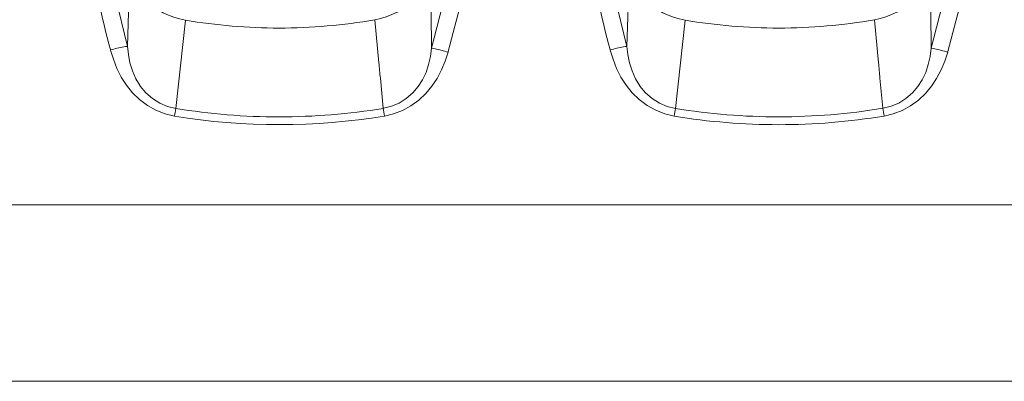
# Model space of a CAD drawing. Extents: x 0 to 4092, y 0 to 2754.
# Drawn here: x 1055 to 1118, y 1201 to 1224 of the extents above; entities that cross this region are included whole.
import ezdxf

# ---------------------------------------------------------------- set-up
doc = ezdxf.new("R2010")
doc.units = 0
doc.layers.get('0').update_dxf_attribs({"linetype": 'CONTINUOUS'})

msp = doc.modelspace()

# ---------------------------------------------------------------- linework, layer by layer
at = {"color": 2, "lineweight": 5}
for points in [[(1059.014, 1228.93, 0.021314), (1060.457, 1222.449), (1060.457, 1222.445), (1060.642, 1221.853), (1060.868, 1221.27), (1061.146, 1220.714), (1061.481, 1220.184), (1061.87, 1219.698), (1062.32, 1219.27), (1062.828, 1218.89), (1063.371, 1218.581), (1063.959, 1218.351), (1064.559, 1218.206, 0.009239), (1064.643, 1218.698)], [(1091.061, 1228.93, 0.021801), (1092.504, 1222.449), (1092.504, 1222.445), (1092.689, 1221.853), (1092.919, 1221.27), (1093.193, 1220.714), (1093.524, 1220.184), (1093.913, 1219.698), (1094.363, 1219.27), (1094.871, 1218.89), (1095.423, 1218.581), (1096.002, 1218.351), (1096.602, 1218.206, 0.000676), (1096.688, 1218.7)], [(1061.226, 1228.301, 0.311883), (1065.268, 1224.365), (1064.645, 1218.701), (1064.119, 1218.829), (1063.62, 1219.05), (1063.148, 1219.346), (1062.728, 1219.712), (1062.37, 1220.127), (1062.357, 1220.145), (1062.075, 1220.609), (1061.858, 1221.108), (1061.704, 1221.629), (1061.602, 1222.163), (1061.539, 1222.686), (1061.53, 1222.681), (1061.42, 1222.668), (1061.309, 1222.646), (1061.212, 1222.628), (1060.991, 1222.584), (1060.881, 1222.558), (1060.775, 1222.535), (1060.669, 1222.505), (1060.457, 1222.452)], [(1065.268, 1224.362, 0.041923), (1071.269, 1223.855, 0.043136), (1077.41, 1224.388, 0.313328), (1081.385, 1228.376)], [(1093.277, 1228.301, 0.312468), (1097.31, 1224.366), (1096.689, 1218.701), (1096.163, 1218.829), (1095.66, 1219.05), (1095.196, 1219.346), (1094.777, 1219.712), (1094.41, 1220.127), (1094.406, 1220.145), (1094.119, 1220.609), (1093.907, 1221.108), (1093.748, 1221.629), (1093.646, 1222.163), (1093.583, 1222.683), (1093.574, 1222.679), (1093.464, 1222.665), (1093.358, 1222.648), (1093.252, 1222.626), (1093.151, 1222.608), (1093.04, 1222.581), (1092.93, 1222.559), (1092.824, 1222.537), (1092.718, 1222.506), (1092.607, 1222.475), (1092.501, 1222.449)], [(1097.31, 1224.362, 0.041938), (1103.316, 1223.855, 0.043167), (1109.454, 1224.388, 0.313328), (1113.432, 1228.376)], [(1060.75, 1225.954), (1061.541, 1222.683), (1061.672, 1227.104, -0.057817)], [(1081.011, 1227.081), (1081.05, 1222.561), (1080.98, 1222.04), (1080.86, 1221.518), (1080.697, 1221.011), (1080.476, 1220.529), (1080.198, 1220.101), (1079.84, 1219.695), (1079.429, 1219.346), (1078.97, 1219.05), (1078.48, 1218.838), (1077.968, 1218.714), (1077.949, 1218.707, -0.001979), (1078.033, 1218.21), (1078.611, 1218.351), (1079.181, 1218.572), (1079.724, 1218.868), (1080.223, 1219.226), (1080.673, 1219.65), (1080.678, 1219.65), (1081.071, 1220.122), (1081.402, 1220.63), (1081.68, 1221.169), (1081.919, 1221.734), (1082.109, 1222.308), (1082.122, 1222.352), (1082.948, 1225.518)], [(1092.792, 1225.954), (1093.583, 1222.684), (1093.723, 1227.104, -0.062711)], [(1113.054, 1227.082), (1113.094, 1222.561), (1113.024, 1222.04), (1112.904, 1221.518), (1112.741, 1221.011), (1112.52, 1220.529), (1112.242, 1220.101), (1111.889, 1219.695), (1111.478, 1219.346), (1111.019, 1219.05), (1110.524, 1218.838), (1110.016, 1218.714), (1109.993, 1218.709, 0.004418), (1110.075, 1218.21), (1110.658, 1218.351), (1111.228, 1218.572), (1111.771, 1218.868), (1112.27, 1219.226), (1112.721, 1219.65), (1112.725, 1219.65), (1113.109, 1220.122), (1113.445, 1220.63), (1113.732, 1221.169), (1113.966, 1221.734), (1114.151, 1222.308), (1114.165, 1222.352), (1114.995, 1225.518)]]:
    msp.add_lwpolyline(points, format="xyb", dxfattribs=at)
at = {"color": 2, "lineweight": 15}
for points in [[(1081.923, 1225.995), (1081.053, 1222.559)], [(1113.096, 1222.559), (1113.97, 1225.995)]]:
    msp.add_lwpolyline(points, dxfattribs=at)
at = {"color": 2, "lineweight": 18}
for points in [[(1077.672, 1221.635), (1077.411, 1224.391)], [(1109.719, 1221.635), (1109.454, 1224.391)], [(1077.764, 1220.64), (1077.945, 1218.71)]]:
    msp.add_lwpolyline(points, dxfattribs=at)
at = {"color": 2, "lineweight": 5}
for points in [[(1081.053, 1222.558), (1081.062, 1222.558), (1081.164, 1222.54), (1081.27, 1222.518), (1081.371, 1222.496), (1081.583, 1222.452), (1081.795, 1222.399), (1081.901, 1222.368), (1082.003, 1222.337), (1082.109, 1222.306)], [(1113.093, 1222.559), (1113.107, 1222.559), (1113.213, 1222.537), (1113.319, 1222.52), (1113.416, 1222.493), (1113.522, 1222.475), (1113.628, 1222.449), (1113.734, 1222.427), (1113.84, 1222.396), (1113.946, 1222.369), (1114.149, 1222.308)]]:
    msp.add_lwpolyline(points, dxfattribs=at)
at = {"color": 2, "lineweight": 18}
for points in [[(1109.807, 1220.64), (1109.992, 1218.71, -0.040195), (1103.315, 1218.162, -0.040409), (1096.687, 1218.701)], [(1096.603, 1218.202, 0.039985), (1103.315, 1217.659, 0.041153), (1110.076, 1218.215)]]:
    msp.add_lwpolyline(points, format="xyb", dxfattribs=at)
at = {"color": 2, "lineweight": 15}
msp.add_lwpolyline([(1064.643, 1218.7, 0.040449), (1071.271, 1218.161, 0.040155), (1077.948, 1218.704)], format="xyb", dxfattribs=at)
at = {"color": 2, "lineweight": 9}
for points in [[(545.238, 1212.523), (1461.116, 1212.523)], [(545.239, 1201.204), (1461.116, 1201.204)]]:
    msp.add_lwpolyline(points, dxfattribs=at)
at = {"color": 2, "lineweight": 5}
for centre in [(1145.361, 1227.45), (1177.405, 1227.45)]:
    msp.add_arc(centre, 67.938, 184.91136, 185.75296, dxfattribs=at)
at = {"color": 2, "lineweight": 15}
msp.add_arc((1071.271, 1259.407), 41.745, 260.74716, 279.32533, dxfattribs=at)

doc.saveas('drawing.dxf')
